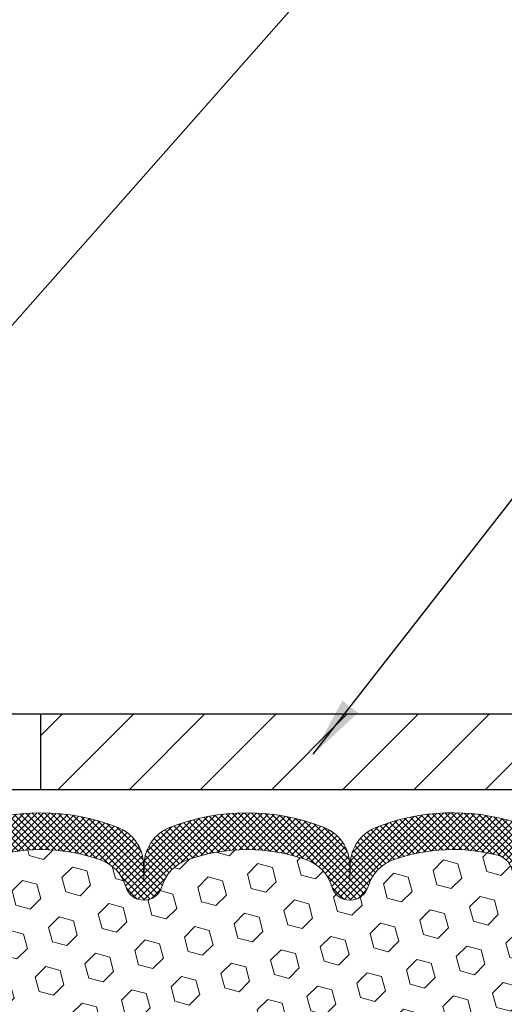
# Model space of a CAD drawing. Extents: x 13 to 3254, y -141 to 1977.
# Drawn here: x 392 to 394, y -116 to -112 of the extents above; entities that cross this region are included whole.
import ezdxf

# ---------------------------------------------------------------- set-up
doc = ezdxf.new("R2010")
doc.units = 0
doc.header["$LTSCALE"] = 5
doc.header["$MEASUREMENT"] = 0
doc.layers.get('DEFPOINTS').update_dxf_attribs({"linetype": 'CONTINUOUS'})
for name, color, linetype, lineweight in [('COVER PLATE - L', 7, 'CONTINUOUS', 25), ('DIMS', 50, 'CONTINUOUS', 25), ('FOAM INSERT - H', 150, 'CONTINUOUS', 9), ('SILICONE BELLOWS - H', 20, 'CONTINUOUS', 13), ('SILICONE BELLOWS - L', 22, 'CONTINUOUS', 13), ('TEXT - 4', 241, 'CONTINUOUS', 25)]:
    doc.layers.add(name, color=color, linetype=linetype, lineweight=lineweight)
doc.dimstyles.get("Standard").update_dxf_attribs({"dimtxt": 0.18, "dimasz": 0.18, "dimexe": 0.18, "dimexo": 0.0625, "dimgap": 0.09, "dimtad": 0, "dimtih": 1, "dimtoh": 1, "dimdec": 4, "dimzin": 0, "dimdsep": 46, "dimtxsty": 'Standard', "dimcen": 0.09, "dimadec": 0, "dimazin": 0, "dimtfac": 1, "dimtdec": 4, "dimtofl": 0, "dimtmove": 0, "dimatfit": 3, "dimfxl": 1, "dimtolj": 1, "dimtzin": 0, "dimarcsym": 0})

# ---------------------------------------------------------------- blocks, each defined once
blk = doc.blocks.new('*D25')
at = {"layer": 'DEFPOINTS', "color": 0, "transparency": 16777216}
for p in [(401.5324720548394, -111.1254611778002), (383.5324720548394, -112.3443522181682), (401.5324720548394, -115.2818522181677)]:
    blk.add_point(p, dxfattribs=at)
at = {"layer": 'DIMS', "color": 0, "lineweight": -2, "transparency": 16777216}
for p, q in [((383.5324720548394, -112.0443522181682), (383.5324720548394, -110.8254611778002)), ((401.5324720548394, -114.9818522181677), (401.5324720548394, -110.8254611778002)), ((383.8324720548394, -111.1254611778002), (388.7991975477589, -111.1254611778002)), ((401.2324720548394, -111.1254611778002), (391.8991975477589, -111.1254611778002))]:
    blk.add_line(p, q, dxfattribs=at)
at = {"layer": 'DIMS', "color": 0, "transparency": 16777216}
for points in [[(383.8324720548394, -111.0754611778002), (383.8324720548394, -111.1754611778002), (383.5324720548394, -111.1254611778002)], [(401.2324720548394, -111.0754611778002), (401.2324720548394, -111.1754611778002), (401.5324720548394, -111.1254611778002)]]:
    blk.add_solid(points, dxfattribs=at)
at = {"layer": 'DIMS', "color": 0, "transparency": 16777216, "insert": (390.3491975477589, -111.1254611778002), "char_height": 0.3, "attachment_point": 5}
blk.add_mtext('\\A1;18 IN\\P [457.2mm]', dxfattribs=at)

msp = doc.modelspace()

# ---------------------------------------------------------------- hatches: boundary and pattern name
at = {"layer": 'COVER PLATE - L'}
h = msp.add_hatch(dxfattribs=at)
h.set_pattern_fill('ANSI31', color=252, scale=2, style=0)
h.set_pattern_definition([(45, (7.571791292282455, -92.24516154102591), (-0.1767766952966368, 0.1767766952966369), [])])
h.paths.add_polyline_path([(391.9699720548393, -115.0318522181675), (391.9699720548393, -115.4068522181675), (401.5324720548393, -115.4068522181675), (401.5324720548394, -115.2818522181677), (400.1146515999337, -115.0318522181675)])
at = {"layer": 'FOAM INSERT - H'}
h = msp.add_hatch(dxfattribs=at)
h.set_pattern_fill('HEX', color=256, scale=0.590551181102362, angle=45, style=0)
h.set_pattern_definition([(45, (0, 0), (-0.09040931629367041, 0.09040931629367042), [0.07381889763779526, -0.1476377952755905]), (165, (0, 0), (-0.03309210650226577, -0.1235014227959361), [0.07381889763779526, -0.1476377952755905]), (105, (0.05219784309940064, 0.05219784309940063), (-0.1235014227959362, -0.03309210650226572), [0.07381889763779526, -0.1476377952755905])])
edge = h.paths.add_edge_path()
edge.add_line((389.4074720548384, -120.4068522181675), (394.8000200053091, -120.4068522181673))
edge.add_line((394.8000200053091, -120.4068522181673), (394.7814040938199, -120.3264754070751))
edge.add_line((394.7814040938199, -120.3264754070751), (394.7603015033108, -120.2246378979399))
edge.add_line((394.7603015033108, -120.2246378979399), (394.7367165064268, -120.1146515591017))
edge.add_line((394.7367165064268, -120.1146515591017), (394.7503718778114, -120.0298583469523))
edge.add_line((394.7503718778114, -120.0298583469523), (394.7429246586869, -119.9383124312885))
edge.add_line((394.7429246586869, -119.9383124312885), (394.7221681523713, -119.8497924456547))
edge.add_line((394.7221681523713, -119.8497924456547), (394.7245138341266, -119.7035879929959))
edge.add_line((394.7245138341266, -119.7035879929959), (394.7245138341266, -119.5025553727165))
edge.add_line((394.7245138341266, -119.5025553727165), (394.7423307611205, -119.3004606143342))
edge.add_line((394.7423307611205, -119.3004606143342), (394.7164214457032, -119.1154752139152))
edge.add_line((394.7164214457032, -119.1154752139152), (394.7079103381318, -118.9347397803742))
edge.add_line((394.7079103381318, -118.9347397803742), (394.7036547843461, -118.7472099918902))
edge.add_line((394.7036547843461, -118.7472099918902), (394.6781214616328, -118.4775887379239))
edge.add_line((394.6781214616328, -118.4775887379239), (394.4804136707967, -118.3865492801255))
edge.add_line((394.4804136707967, -118.3865492801255), (394.4804136707967, -118.3115571541334))
edge.add_line((394.4804136707967, -118.3115571541334), (394.4675942274999, -117.9720697591538))
edge.add_line((394.4675942274999, -117.9720697591538), (394.4804136707967, -117.7670946029361))
edge.add_line((394.4804136707967, -117.7670946029361), (394.4611826823175, -117.5236889653174))
edge.add_line((394.4611826823175, -117.5236889653174), (394.4675942274999, -117.3808965151393))
edge.add_line((394.4675942274999, -117.3808965151393), (394.4804136707967, -117.1631119389694))
edge.add_line((394.4804136707967, -117.1631119389694), (394.4611826823175, -117.0990581745764))
edge.add_line((394.4611826823175, -117.0990581745764), (394.4804136707967, -116.9389226528228))
edge.add_line((394.4804136707967, -116.9389226528228), (394.4868252159791, -116.7275427866288))
edge.add_line((394.4868252159791, -116.7275427866288), (394.5035287864771, -116.6285996812107))
edge.add_line((394.5035287864771, -116.6285996812107), (394.4865516858945, -116.5152165428944))
edge.add_line((394.4865516858945, -116.5152165428944), (394.485233848805, -116.2015431798786))
edge.add_arc((394.7292409308612, -116.1120643105131), 0.2598959871881526, 183.9810485659459, 200.1382916807148, ccw=False)
edge.add_line((394.4699720548393, -116.1301079820586), (394.469972054839, -115.9081772345218))
edge.add_arc((394.4230970548499, -115.9081772345218), 0.04687499998913581, 284.4775121615859, 359.99999999996527, ccw=False)
edge.add_arc((394.4113783048393, -115.8627907109249), 0.09375000000001753, 184.1951275989407, 284.4775121787505, ccw=False)
edge.add_line((394.3178794890499, -115.8696488408434), (394.3144463828916, -115.8228443381429))
edge.add_arc((394.214714312715, -115.830159676721), 0.1000000000011329, 4.19512759797765, 75.39792307567494)
edge.add_arc((394.0179783839528, -116.5853283169439), 0.8803747182244266, 75.39792307658088, 109.7375026210242)
edge.add_arc((393.788208071547, -115.9449258179356), 0.1999999999999071, 109.7375026209638, 163.763137463608)
edge.add_arc((393.506174586485, -115.8627907109249), 0.09374999999996153, 196.2368625364001, 343.76313746359995, ccw=False)
edge.add_arc((393.224141101423, -115.9449258179355), 0.1999999999998132, 16.23686253635359, 70.26249737897514)
edge.add_arc((392.9943707890174, -116.5853283169444), 0.8803747182248792, 70.26249737898263, 109.7375026207895)
edge.add_arc((392.7646004766144, -115.9449258179347), 0.2000000000000056, 109.7375026207983, 163.7631374637988)
edge.add_arc((392.4825669915519, -115.8627907109249), 0.09374999999998725, 196.2368625362056, 343.76313746379446, ccw=False)
edge.add_arc((392.2005335064894, -115.9449258179348), 0.2000000000000142, 16.2368625362051, 70.26249737920307)
edge.add_arc((391.9707631940864, -116.5853283169441), 0.8803747182245937, 70.26249737920365, 109.7375026220306)
edge.add_arc((391.7409928816697, -115.9449258179398), 0.2000000000001742, 109.7375026220437, 163.7631374627611)
edge.add_arc((391.4589593966086, -115.8627907109249), 0.09374999999999567, 196.2368625372171, 343.7631374627828, ccw=False)
edge.add_arc((391.1769259115474, -115.9449258179399), 0.2000000000001849, 16.23686253724667, 70.26249737795764)
edge.add_arc((390.9471555991307, -116.5853283169443), 0.880374718224757, 70.26249737796998, 109.7375026197977)
edge.add_arc((390.7173852867386, -115.9449258179306), 0.1999999999997882, 109.7375026197824, 163.7631374647134)
edge.add_arc((390.4353518016755, -115.8627907109254), 0.09374999999957201, 196.2368625353384, 343.76313746467, ccw=False)
edge.add_arc((390.1533183166121, -115.9449258179309), 0.2000000000000804, 16.23686253534268, 70.26249738017827)
edge.add_arc((389.9235480042203, -116.5853283169438), 0.8803747182242456, 70.26249738018608, 104.7245101189667)
edge.add_arc((389.725198834397, -115.8305817981228), 0.1000000000010727, 104.72451011984, 175.8048724017496)
edge.add_line((389.6254667642204, -115.8232664595442), (389.6220646206296, -115.8696488408433))
edge.add_arc((389.5285658048286, -115.8627907109331), 0.09375000001089857, 255.5224878268029, 355.80487240665104, ccw=False)
edge.add_arc((389.5168470548402, -115.9081772345357), 0.04687500000000823, 180.0000000000868, 255.5224878215381, ccw=False)
edge.add_line((389.4699720548402, -115.9081772345358), (389.4699720548402, -116.1301079820586))
edge.add_arc((389.2107031788182, -116.1120643105133), 0.2598959871881957, 319.2097510618417, 356.0189514340955, ccw=False)
edge.add_line((389.4074720548402, -116.2818522181675), (389.4074720548384, -116.9693522181675))
edge.add_arc((389.4074720548384, -117.1568522181675), 0.1874999999999929, 90, 180)
edge.add_line((389.2199720548384, -117.1568522181675), (389.2199720548384, -117.4693522181675))
edge.add_arc((389.4074720548384, -117.4693522181675), 0.1874999999999858, 180.0000000000043, 270)
edge.add_line((389.4074720548384, -117.6568522181674), (389.4074720548384, -118.1568522181675))
edge.add_arc((389.4074720548384, -118.3443522181675), 0.1874999999999929, 90, 180)
edge.add_line((389.2199720548384, -118.3443522181675), (389.2199720548384, -118.6568522181675))
edge.add_arc((389.4074720548384, -118.6568522181675), 0.1874999999999858, 180.0000000000043, 270)
edge.add_line((389.4074720548384, -118.8443522181674), (389.4074720548384, -120.4068522181675))
at = {"layer": 'SILICONE BELLOWS - H'}
h = msp.add_hatch(dxfattribs=at)
h.set_pattern_fill('ANSI37', color=256, scale=0.1812307692189964, style=0)
h.set_pattern_definition([(135, (770.4931528173963, -92.24516154102591), (0.01601868823430082, 0.01601868823430083), []), (45.00000000000001, (770.4931528173963, -92.24516154102591), (0.01601868823430083, -0.01601868823430082), [])])
edge = h.paths.add_edge_path()
edge.add_arc((392.6840151647384, -115.7815702981935), 0.1999999999999802, 111.5806651241181, 179.0000000000405)
edge.add_line((392.4840456257071, -115.7780798169062), (392.4825669915519, -115.8627907109249))
edge.add_line((392.4825669915519, -115.8627907109249), (392.4810883573967, -115.7780798169062))
edge.add_arc((392.2811188183691, -115.7815702981988), 0.1999999999964318, 1.000000001483813, 68.41933487740839)
edge.add_arc((391.9707631940738, -116.5662126242297), 1.043791557983927, 68.41933487540219, 111.5806651240874)
edge.add_arc((391.660407569795, -115.781570298196), 0.1999999999999578, 111.5806651246109, 179.0000000000608)
edge.add_line((391.4604380307638, -115.7780798169088), (391.4589593966086, -115.8627907109249))
edge.add_line((391.4589593966086, -115.8627907109249), (391.4574807624534, -115.7780798169085))
edge.add_arc((391.2575112234258, -115.7815702982013), 0.199999999996436, 1.000000001553011, 68.41933487695329)
edge.add_arc((390.9471555991241, -116.5662126242297), 1.043791557983918, 68.41933487493895, 111.5806651228732)
edge.add_arc((390.636799974862, -115.7815702981894), 0.1999999999999478, 111.5806651233862, 179.0000000000649)
edge.add_line((390.4368304358307, -115.7780798169022), (390.4353518016755, -115.8627907109249))
edge.add_line((390.4353518016755, -115.8627907109249), (390.4338731675201, -115.7780798169019))
edge.add_arc((390.2339036284924, -115.7815702981946), 0.1999999999964345, 1.000000001528588, 68.41933487814022)
edge.add_arc((389.9235480042066, -116.5662126242293), 1.043791557983886, 68.41933487609924, 107.4888175768334)
edge.add_arc((389.6699720548404, -115.7614248067097), 0.1999999999999683, 107.4888175774001, 179.9999999999674)
edge.add_line((389.4699720548404, -115.7614248067096), (389.4699720548402, -115.9081772345358))
edge.add_arc((389.5168470548403, -115.9081772345356), 0.04687500000011369, 180.0000000001737, 255.5224878214254)
edge.add_arc((389.5285658048286, -115.8627907109331), 0.0937500000109134, 255.5224878268072, 355.8048724066338)
edge.add_line((389.6220646206296, -115.8696488408433), (389.6254667642204, -115.8232664595442))
edge.add_arc((389.725198834397, -115.8305817981228), 0.1000000000010646, 104.72451011984, 175.8048724017496, ccw=False)
edge.add_arc((389.9235480042203, -116.585328316944), 0.8803747182244717, 70.26249738019129, 104.724510118963, ccw=False)
edge.add_arc((390.1533183166122, -115.9449258179308), 0.2000000000000058, 16.23686253532759, 70.26249738018811, ccw=False)
edge.add_arc((390.4353518016755, -115.8627907109254), 0.093749999999574, 196.2368625353383, 343.76313746467)
edge.add_arc((390.7173852867388, -115.9449258179307), 0.199999999999992, 109.73750261981459, 163.763137464688, ccw=False)
edge.add_arc((390.9471555991307, -116.5853283169442), 0.8803747182246485, 70.26249737796718, 109.7375026198005, ccw=False)
edge.add_arc((391.1769259115475, -115.9449258179397), 0.2000000000000285, 16.23686253722059, 70.26249737797588, ccw=False)
edge.add_arc((391.4589593966086, -115.8627907109249), 0.09374999999999566, 196.2368625372172, 343.7631374627828)
edge.add_arc((391.7409928816696, -115.9449258179397), 0.2000000000000337, 109.7375026220241, 163.7631374627833, ccw=False)
edge.add_arc((391.9707631940864, -116.5853283169441), 0.8803747182245781, 70.26249737920341, 109.7375026220306, ccw=False)
edge.add_arc((392.2005335064894, -115.9449258179348), 0.2000000000000031, 16.23686253620508, 70.2624973792017, ccw=False)
edge.add_arc((392.4825669915519, -115.8627907109249), 0.09374999999998725, 196.2368625362055, 343.7631374637944)
edge.add_arc((392.7646004766144, -115.9449258179348), 0.2000000000000118, 109.7375026207969, 163.7631374637949, ccw=False)
edge.add_arc((392.9943707890174, -116.5853283169442), 0.8803747182246497, 70.26249737897763, 109.7375026207948, ccw=False)
edge.add_arc((393.2241411014228, -115.9449258179355), 0.1999999999999242, 16.236862536360093, 70.26249737895142, ccw=False)
edge.add_arc((393.506174586485, -115.8627907109249), 0.09374999999995755, 196.2368625363918, 343.7631374636082)
edge.add_arc((393.7882080715472, -115.9449258179358), 0.2000000000001093, 109.737502620996, 163.7631374635825, ccw=False)
edge.add_arc((394.0179783839528, -116.585328316944), 0.8803747182244867, 75.3979230765816, 109.73750262102271, ccw=False)
edge.add_arc((394.214714312715, -115.830159676721), 0.1000000000010813, 4.1951275979719185, 75.3979230757003, ccw=False)
edge.add_line((394.3144463828916, -115.8228443381429), (394.3178794890499, -115.8696488408434))
edge.add_arc((394.4113783048393, -115.8627907109249), 0.09375000000001223, 184.1951275989406, 284.4775121787504)
edge.add_arc((394.42309705485, -115.9081772345218), 0.04687499998907327, 284.477512161536, 359.999999982821)
edge.add_line((394.469972054839, -115.9081772345359), (394.4699720548393, -115.7609279645209))
edge.add_arc((394.2699720548392, -115.7609279645208), 0.2000000000000455, 359.9999999999674, 432.6237958005118)
edge.add_arc((394.0179783839602, -116.5662126242294), 1.043791557983986, 72.62379580105367, 111.5806651243753)
edge.add_arc((393.7076227596678, -115.7815702981972), 0.1999999999964341, 111.5806651223134, 178.9999999985365)
edge.add_line((393.5076532206402, -115.7780798169047), (393.5061745864851, -115.8627907109249))
edge.add_line((393.5061745864851, -115.8627907109249), (393.5046959523299, -115.7780798169048))
edge.add_arc((393.3047264132986, -115.781570298192), 0.1999999999999764, 0.9999999999432603, 68.41933487616166)
edge.add_arc((392.9943707890204, -116.5662126242297), 1.043791557987464, 68.41933487616684, 111.5806651241081)

# ---------------------------------------------------------------- linework, layer by layer
at = {"layer": 'COVER PLATE - L'}
for p, q in [((384.4074720548389, -115.0318522181675), (400.1146515999337, -115.0318522181675)), ((384.4074720548389, -115.4068522181679), (401.5324720548393, -115.4068522181757))]:
    msp.add_line(p, q, dxfattribs=at)
at = {"layer": 'COVER PLATE - L', "ltscale": 0.03}
msp.add_line((391.9699720548393, -115.0318522181675), (391.9699720548393, -115.4068522181675), dxfattribs=at)
at = {"layer": 'SILICONE BELLOWS - L'}
for points in [[(394.3297009460575, -115.5700550760483, 0.1716376834176092), (393.6340606052912, -115.5955901663497, 0.3029623688062289), (393.5076532206402, -115.7780798169047), (393.5061745864851, -115.8627907109249), (393.5046959523299, -115.7780798169048, 0.3029623688062453), (393.3782885676815, -115.5955901663431, 0.1905853392789651), (392.6104530103545, -115.595590166345, 0.3029623688048232), (392.4840456257071, -115.7780798169062), (392.4825669915519, -115.8627907109249), (392.4810883573967, -115.7780798169062, 0.3029623688048202), (392.3546809727466, -115.5955901663515, 0.1905853392823324), (391.5868454154096, -115.5955901663481, 0.302962368802597)], [(391.6734505976129, -115.7566758780608, -0.1739659871568139), (392.2680757905421, -115.7566758780544, -0.240197062328848), (392.3925563048298, -115.8890040429493, 0.7503183281349879), (392.5725776782739, -115.8890040429493, -0.240197062328848), (392.6970581925617, -115.7566758780544, -0.1739659871522719), (393.2916833854763, -115.7566758780556, -0.2401970623269664), (393.416163899763, -115.8890040429496, 0.7503183281325048), (393.5961852732069, -115.8890040429496, -0.2401970623269664), (393.7206657874938, -115.7566758780556, -0.1509661278053037), (394.2399247563882, -115.7333896734658, -0.3210783305070693), (394.3144463828916, -115.8228443381429)]]:
    msp.add_lwpolyline(points, format="xyb", dxfattribs=at)

# ---------------------------------------------------------------- dimensions: what is measured, and where the dimension line sits
at = {"layer": 'DIMS'}
dim = msp.add_linear_dim(base=(401.5324720548394, -111.1254611778002), p1=(383.5324720548394, -112.3443522181682), p2=(401.5324720548394, -115.2818522181677), text='<>\\P[]', dimstyle='Standard', override={"dimtxt": 0.3, "dimasz": 0.3, "dimexe": 0.3, "dimexo": 0.3, "dimgap": 0.3, "dimlunit": 5, "dimpost": ' IN', "dimfrac": 2}, dxfattribs=at)
dim.commit()
dim.dimension.update_dxf_attribs({"geometry": '*D25', "text_midpoint": (390.3491975477589, -111.1254611778002), "dimtype": 160})

# ---------------------------------------------------------------- leaders
at = {"layer": 'TEXT - 4'}
for points in [[(389.2947313451577, -115.971021506645), (398.7566920375598, -105.2533936912055), (398.9432612105743, -105.2533936912055)], [(393.3232083603993, -115.2322163526848), (400.2467865906909, -106.361125736775), (400.6483291201415, -106.361125736775)]]:
    msp.add_leader(points, dimstyle='Standard', override={"dimasz": 0.3}, dxfattribs=at)

doc.saveas('drawing.dxf')
